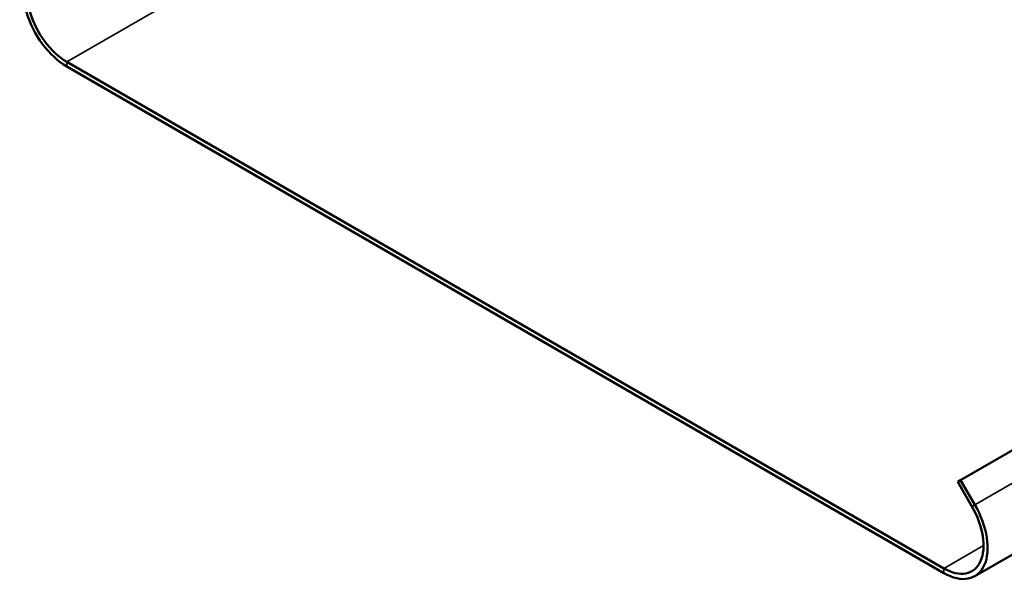
# Model space of a CAD drawing. Units: inches. Extents: x 0.4 to 25.1, y 0.3 to 16.
# Drawn here: x 19.6 to 20.1, y 10.8 to 11.1 of the extents above; entities that cross this region are included whole.
import ezdxf

# ---------------------------------------------------------------- set-up
doc = ezdxf.new("R2010")
doc.units = ezdxf.units.IN
doc.header["$LTSCALE"] = 1.5
doc.header["$MEASUREMENT"] = 0
doc.layers.add('Visible (ANSI)', color=7, linetype='Continuous', lineweight=50)
doc.layers.add('Visible Narrow (ANSI)', color=7, linetype='Continuous', lineweight=35)

msp = doc.modelspace()

# ---------------------------------------------------------------- linework, layer by layer
at = {"layer": 'Visible (ANSI)', "color": 8, "true_color": 0x808080}
for p, q in [((20.08618, 10.79689), (19.59827, 11.07858)), ((19.59827, 11.07597), (20.08618, 10.79428)), ((20.09548, 10.84598), (20.433, 11.04085)), ((20.10338, 10.79257), (20.48659, 11.01382)), ((20.09388, 10.84506), (20.09548, 10.84598)), ((20.10338, 10.83229), (20.09548, 10.84598)), ((20.09388, 10.84506), (20.10178, 10.83137))]:
    msp.add_line(p, q, dxfattribs=at)
for centre, major_axis, start_param, end_param in [((19.59827, 11.10405), (-0.0172, 0.02979), 0, 2.356194), ((19.59827, 11.10405), (-0.0156, 0.02702), 0, 2.356194), ((20.08618, 10.82236), (0.0172, -0.02979), 5.497787, 7.853982), ((20.08618, 10.82236), (0.0156, -0.02702), 5.497787, 7.853982)]:
    msp.add_ellipse(centre, major_axis=major_axis, ratio=0.57735, start_param=start_param, end_param=end_param, dxfattribs=at)
at = {"layer": 'Visible Narrow (ANSI)', "color": 8, "true_color": 0x808080}
for p, q in [((19.59827, 11.07858), (19.97949, 11.29868)), ((19.59827, 11.07597), (19.59827, 11.07858)), ((20.4536, 11.0345), (20.10338, 10.83229)), ((20.10338, 10.83229), (20.10178, 10.83137)), ((20.08618, 10.79689), (20.10824, 10.80963)), ((20.08618, 10.79428), (20.08618, 10.79689))]:
    msp.add_line(p, q, dxfattribs=at)

doc.saveas('drawing.dxf')
